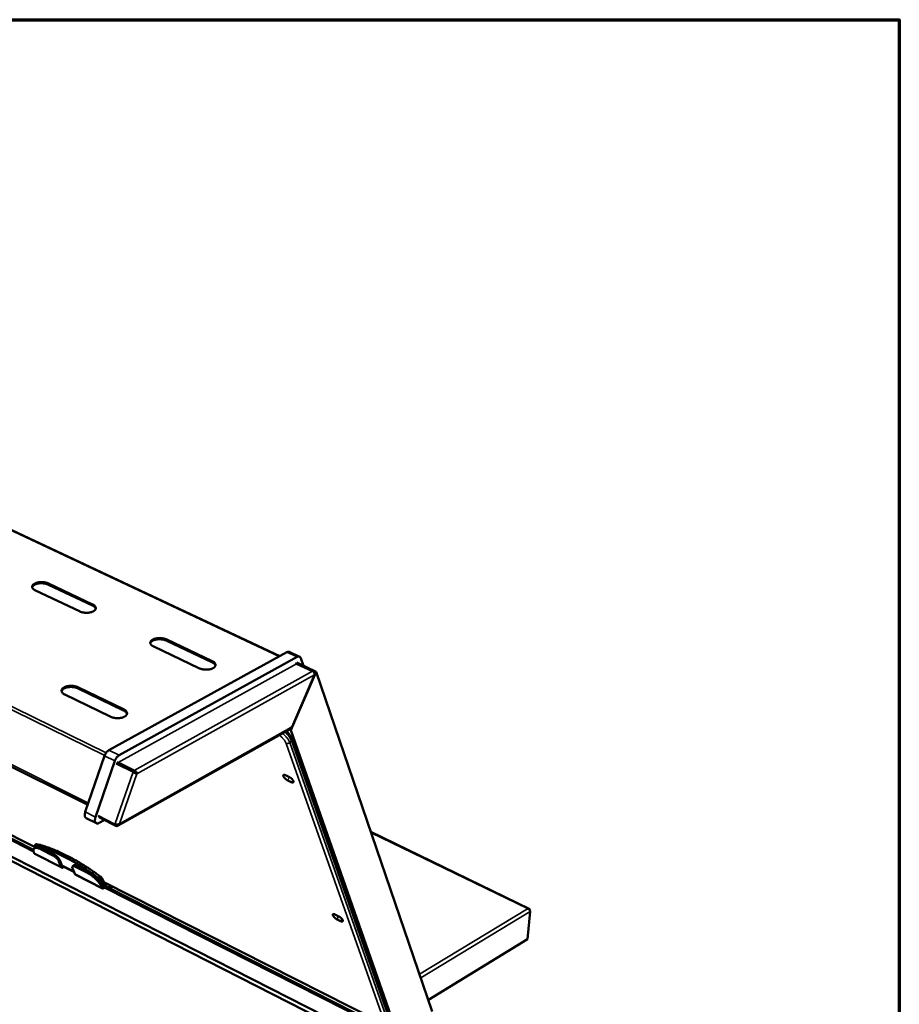
# Model space of a CAD drawing. Units: millimetres. Extents: x 65 to 5956, y 100 to 4100.
# Drawn here: x 5333 to 5840, y 3532 to 4100 of the extents above; entities that cross this region are included whole.
import ezdxf

# ---------------------------------------------------------------- set-up
doc = ezdxf.new("R2010")
doc.units = ezdxf.units.MM
doc.header["$LTSCALE"] = 20
for name, color, linetype, lineweight in [('Border (ISO)', 7, 'Continuous', 70), ('Visible (ISO)', 7, 'Continuous', 50), ('Visible Narrow (ISO)', 7, 'Continuous', 35)]:
    doc.layers.add(name, color=color, linetype=linetype, lineweight=lineweight)

# ---------------------------------------------------------------- blocks, each defined once
blk = doc.blocks.new('Borders Default Border')
at = {"layer": 'Border (ISO)', "flags": 128}
blk.add_lwpolyline([(5, 5), (5, 205), (292, 205), (292, 5), (5, 5)], dxfattribs=at)

msp = doc.modelspace()

# ---------------------------------------------------------------- linework, layer by layer
at = {"layer": 'Visible (ISO)'}
for p, q in [((5482.62, 3733.04), (4872.15, 4019.37)), ((4763.39, 3950.26), (5371.75, 3647.13)), ((5506.59, 3523.71), (4940.92, 3812.12)), ((4943.26, 3813.23), (5508.92, 3525.12)), ((4943.26, 3813.22), (5508.92, 3525.11)), ((5366.94, 3758.82), (5341.58, 3770.86)), ((5374.49, 3762.17), (5349.14, 3774.18)), ((5349.17, 3774.84), (5374.52, 3762.83)), ((5341.03, 3622.97), (5094.27, 3748)), ((5094.73, 3745.07), (5340.56, 3620.36)), ((5443.46, 3729.51), (5417.36, 3741.87)), ((5417.4, 3742.53), (5443.5, 3730.17)), ((5435.93, 3726.04), (5409.82, 3738.44)), ((5383.96, 3678.71), (5486.65, 3735.26)), ((5492.54, 3732.5), (5389.87, 3675.81)), ((5488.08, 3735.42), (5493.97, 3732.66)), ((5496.17, 3727.43), (5494.66, 3731.82)), ((5501.49, 3724.23), (5492.27, 3728.55)), ((5492.38, 3729.21), (5503.49, 3724)), ((5503.49, 3724), (5488.9, 3690.35)), ((5489.7, 3692.19), (5502.68, 3722.15)), ((5503.49, 3724), (5570.54, 3528.12)), ((5392.47, 3701.65), (5366.33, 3714.32)), ((5366.37, 3714.98), (5392.5, 3702.32)), ((5384.75, 3698.08), (5358.6, 3710.79)), ((5389.34, 3635.22), (5488.54, 3690.94)), ((5489.01, 3691.8), (5489.7, 3692.19)), ((5488.9, 3690.35), (5488.13, 3690.72)), ((5488.9, 3690.35), (5550.24, 3515.66)), ((5489.53, 3685.32), (5545.32, 3526.56)), ((5370.38, 3643.13), (5381.49, 3675.45)), ((5387.39, 3672.55), (5376.26, 3640.19)), ((5397.93, 3666.19), (5388.1, 3671.02)), ((5388.65, 3670.99), (5398.48, 3666.16)), ((5389.34, 3671), (5389.33, 3670.82)), ((5389.33, 3670.82), (5398.58, 3666.28)), ((5389.37, 3671.63), (5389.34, 3671)), ((5398.62, 3667.09), (5389.37, 3671.63)), ((5398.48, 3666.16), (5397.93, 3666.19)), ((5398.12, 3666.51), (5397.96, 3666.42)), ((5398.58, 3666.45), (5398.62, 3667.09)), ((5398.58, 3666.28), (5398.58, 3666.45)), ((5400.12, 3665.11), (5399.64, 3665.35)), ((5485.9, 3664.28), (5488.23, 3663.15)), ((5489.23, 3660.32), (5486.9, 3661.45)), ((5387.5, 3635.96), (5377.71, 3640.85)), ((5378.86, 3639.65), (5378.89, 3640.26)), ((5388.06, 3635.06), (5378.86, 3639.65)), ((5370.91, 3639.52), (5376.79, 3636.58)), ((5378.39, 3636.76), (5381.34, 3638.41)), ((5388.05, 3635.94), (5387.5, 3635.96)), ((5387.93, 3635.95), (5388.1, 3635.86)), ((5388.1, 3635.86), (5388.06, 3635.06)), ((5626.42, 3587.32), (5535.13, 3631.57)), ((5340.96, 3623.26), (5341.18, 3622.4)), ((5340.99, 3623.55), (5341.86, 3624.53)), ((5341.31, 3622.55), (5340.79, 3621.96)), ((5340.96, 3619.21), (5340.82, 3619.55)), ((5356.77, 3611.01), (5341.22, 3618.91)), ((5344.94, 3621.5), (5351.7, 3618.08)), ((5345.46, 3622.09), (5352.22, 3618.67)), ((5355.16, 3614.63), (5356.51, 3611.31)), ((5355.69, 3615.22), (5357.04, 3611.9)), ((5363.78, 3608.71), (5357.56, 3611.86)), ((5358.01, 3611.63), (5357.85, 3611.45)), ((5357.93, 3611.54), (5363.85, 3608.54)), ((5363.5, 3612.25), (5362.98, 3611.66)), ((5364.74, 3611.47), (5371.55, 3608.02)), ((5365.27, 3612.06), (5372.08, 3608.61)), ((5364.33, 3607.34), (5362.99, 3610.66)), ((5380.29, 3599.07), (5364.59, 3607.05)), ((5380.74, 3600.78), (5379.07, 3603.95)), ((5379.95, 3604.93), (5381.61, 3601.76)), ((5380.43, 3600.3), (5380.56, 3599.96)), ((5381.61, 3601.76), (5380.74, 3600.78)), ((5380.74, 3600.78), (5381.08, 3599.93)), ((5381.08, 3599.93), (5382.76, 3601.82)), ((5539.1, 3522.61), (5381.15, 3602.64)), ((5382.76, 3601.82), (5381.17, 3600.03)), ((5383.22, 3601.6), (5381.37, 3599.52)), ((5382.01, 3602.21), (5381.61, 3601.76)), ((5382.03, 3600.25), (5383.07, 3599.73)), ((5382.7, 3600), (5382.08, 3600.32)), ((5379.91, 3599.71), (5380.04, 3599.37)), ((5381.45, 3599.61), (5533.9, 3522.27)), ((5514.41, 3584.01), (5516.69, 3582.88)), ((5627.04, 3585.73), (5625.48, 3569.7)), ((5625.55, 3587.32), (5625.53, 3587.39)), ((5626.89, 3586.4), (5626.89, 3586.43)), ((5517.64, 3580.2), (5515.36, 3581.33)), ((5625.48, 3569.7), (5568.29, 3534.71))]:
    msp.add_line(p, q, dxfattribs=at)
at = {"layer": 'Visible (ISO)', "flags": 128}
for points in [[(5341.58, 3770.86, -0.029864), (5341.06, 3771.13, -0.044014), (5340.74, 3771.36, -0.011337), (5340.29, 3771.76, -0.030334), (5340.13, 3771.93, -0.046777), (5339.93, 3772.21, -0.044975), (5339.79, 3772.54, -0.057497), (5339.72, 3772.85, -0.057429), (5339.72, 3773.17, -0.053744), (5339.8, 3773.49, -0.054276), (5339.94, 3773.79, -0.038495), (5340.18, 3774.1, -0.041255), (5340.44, 3774.35, -0.02608), (5340.82, 3774.63, -0.029561), (5341.18, 3774.84, -0.019332), (5341.67, 3775.07, -0.021942), (5342.13, 3775.24, -0.015853), (5342.7, 3775.4, -0.017442), (5343.24, 3775.51, -0.014149), (5343.86, 3775.6, -0.014947), (5344.46, 3775.65, -0.013624), (5345.09, 3775.66, -0.013799), (5345.72, 3775.65, -0.014113), (5346.34, 3775.59, -0.013705), (5346.97, 3775.5, -0.015735), (5347.2, 3775.46, -0.003796), (5348.14, 3775.23, -0.029773), (5348.51, 3775.11, -0.016072), (5349.17, 3774.84)], [(5349.14, 3774.18, 0.015631), (5348.5, 3774.45, 0.029027), (5348.15, 3774.56, 0.003594), (5347.24, 3774.79, 0.015321), (5347.02, 3774.83, 0.013307), (5346.41, 3774.92, 0.013734), (5345.82, 3774.98, 0.013289), (5345.21, 3775, 0.013189), (5344.6, 3775, 0.014208), (5344.02, 3774.96, 0.013561), (5343.41, 3774.88, 0.016283), (5342.88, 3774.79, 0.014958), (5342.31, 3774.64, 0.020026), (5341.85, 3774.5, 0.017805), (5341.36, 3774.29, 0.026336), (5340.98, 3774.1, 0.023165), (5340.59, 3773.84, 0.036242), (5340.4, 3773.68, 0.017451), (5340.04, 3773.31, 0.064447), (5339.9, 3773.11, 0.037794), (5339.74, 3772.73)], [(5374.52, 3762.83, -0.029422), (5375.05, 3762.56, -0.043534), (5375.37, 3762.33, -0.011068), (5375.83, 3761.93, -0.029803), (5375.99, 3761.76, -0.04605), (5376.19, 3761.47, -0.044095), (5376.35, 3761.14, -0.057018), (5376.42, 3760.83, -0.056864), (5376.42, 3760.5, -0.054115), (5376.35, 3760.18, -0.054546), (5376.21, 3759.88, -0.039222), (5375.98, 3759.56, -0.041841), (5375.72, 3759.31, -0.026602), (5375.35, 3759.02, -0.030056), (5374.99, 3758.81, -0.01965), (5374.49, 3758.58, -0.022289), (5374.04, 3758.41, -0.016059), (5373.46, 3758.25, -0.017679), (5372.92, 3758.14, -0.01429), (5372.29, 3758.04, -0.015114), (5371.69, 3757.99, -0.013722), (5371.05, 3757.98, -0.013919), (5370.42, 3758, -0.014178), (5369.8, 3758.05, -0.013792), (5369.16, 3758.14, -0.015766), (5368.93, 3758.19, -0.003811), (5367.98, 3758.42, -0.029799), (5367.61, 3758.53, -0.0161), (5366.94, 3758.82)], [(5376.37, 3760.26, 0.034926), (5376.27, 3760.6, 0.059522), (5376.18, 3760.79, 0.01503), (5375.92, 3761.15, 0.033928), (5375.79, 3761.29, 0.022884), (5375.66, 3761.41, 0.007157), (5375.22, 3761.76, 0.036192), (5374.95, 3761.94, 0.023042), (5374.49, 3762.17)], [(5409.82, 3738.44, -0.029066), (5409.29, 3738.72, -0.043164), (5408.95, 3738.95, -0.010829), (5408.48, 3739.37, -0.029382), (5408.32, 3739.54, -0.045267), (5408.11, 3739.83, -0.043248), (5407.95, 3740.17, -0.056309), (5407.88, 3740.49, -0.056147), (5407.87, 3740.82, -0.054206), (5407.94, 3741.15, -0.054644), (5408.07, 3741.45, -0.039836), (5408.3, 3741.77, -0.042371), (5408.56, 3742.03, -0.027114), (5408.93, 3742.32, -0.030563), (5409.29, 3742.54, -0.019978), (5409.79, 3742.77, -0.022662), (5410.24, 3742.94, -0.016269), (5410.82, 3743.11, -0.017937), (5411.36, 3743.22, -0.014424), (5411.99, 3743.31, -0.015287), (5412.59, 3743.36, -0.013796), (5413.24, 3743.38, -0.014026), (5413.88, 3743.36, -0.014191), (5414.51, 3743.31, -0.013839), (5415.15, 3743.22, -0.015699), (5415.38, 3743.17, -0.003773), (5416.34, 3742.94, -0.029623), (5416.72, 3742.82, -0.016026), (5417.4, 3742.53)], [(5417.36, 3741.87, 0.015464), (5416.71, 3742.14, 0.028676), (5416.35, 3742.26, 0.003517), (5415.43, 3742.49, 0.01517), (5415.22, 3742.54, 0.013321), (5414.6, 3742.63, 0.0137), (5414, 3742.69, 0.01336), (5413.39, 3742.72, 0.01323), (5412.77, 3742.71, 0.014324), (5412.19, 3742.67, 0.013657), (5411.58, 3742.6, 0.016433), (5411.05, 3742.5, 0.015099), (5410.48, 3742.36, 0.020186), (5410.02, 3742.21, 0.017984), (5409.52, 3742.01, 0.02644), (5409.14, 3741.81, 0.023338), (5408.74, 3741.55, 0.036108), (5408.55, 3741.39, 0.017233), (5408.19, 3741.02, 0.063935), (5408.05, 3740.81, 0.037568), (5407.89, 3740.43)], [(5488.08, 3735.42, 0.042154), (5487.82, 3735.51, 0.068367), (5487.65, 3735.53, 0.020405), (5487.44, 3735.51, 0.016014), (5487.17, 3735.47, 0.053415), (5486.95, 3735.41, 0.037131), (5486.65, 3735.26)], [(5492.54, 3732.5, -0.040731), (5492.85, 3732.66, -0.057234), (5493.09, 3732.72, -0.018596), (5493.45, 3732.77, -0.043364), (5493.61, 3732.76, -0.054214), (5493.84, 3732.72, -0.053993), (5494.05, 3732.62, -0.05136), (5494.18, 3732.53, -0.023892), (5494.41, 3732.3, -0.066747), (5494.54, 3732.12, -0.048069), (5494.66, 3731.82)], [(5443.5, 3730.17, -0.028634), (5444.04, 3729.9, -0.042691), (5444.38, 3729.66, -0.01057), (5444.86, 3729.24, -0.028872), (5445.02, 3729.07, -0.044548), (5445.24, 3728.78, -0.042385), (5445.4, 3728.43, -0.055791), (5445.49, 3728.11, -0.055527), (5445.5, 3727.78, -0.054516), (5445.44, 3727.44, -0.05486), (5445.3, 3727.14, -0.040572), (5445.08, 3726.81, -0.04296), (5444.83, 3726.54, -0.027668), (5444.46, 3726.25, -0.03108), (5444.1, 3726.03, -0.020316), (5443.6, 3725.79, -0.023027), (5443.14, 3725.62, -0.016485), (5442.56, 3725.45, -0.018186), (5442.02, 3725.34, -0.01457), (5441.38, 3725.25, -0.01546), (5440.78, 3725.19, -0.013897), (5440.13, 3725.18, -0.01415), (5439.49, 3725.2, -0.014256), (5438.85, 3725.25, -0.013926), (5438.2, 3725.34, -0.015728), (5437.97, 3725.39, -0.003787), (5437, 3725.63, -0.029648), (5436.61, 3725.75, -0.016053), (5435.93, 3726.04)], [(5445.44, 3727.47, 0.035693), (5445.34, 3727.83, 0.060632), (5445.24, 3728.03, 0.015618), (5444.97, 3728.41, 0.034633), (5444.83, 3728.57, 0.023278), (5444.69, 3728.7, 0.007391), (5444.23, 3729.07, 0.036699), (5443.94, 3729.26, 0.02344), (5443.46, 3729.51)], [(5492.27, 3728.55, 0.035319), (5492.12, 3728.61, 0.035319), (5491.97, 3728.65, 0.0323), (5491.82, 3728.67, 0.0323), (5491.67, 3728.66)], [(5502.68, 3722.15, 0.035041), (5502.68, 3722.53, 0.056601), (5502.63, 3722.76, 0.016196), (5502.47, 3723.17, 0.033661), (5502.38, 3723.36, 0.034267), (5502.26, 3723.54, 0.016745), (5501.98, 3723.88, 0.057874), (5501.81, 3724.03, 0.035702), (5501.49, 3724.23)], [(5358.6, 3710.79, -0.029781), (5358.07, 3711.07, -0.044079), (5357.74, 3711.31, -0.011272), (5357.27, 3711.74, -0.030231), (5357.11, 3711.91, -0.04583), (5356.9, 3712.22, -0.043974), (5356.75, 3712.56, -0.055922), (5356.68, 3712.89, -0.055773), (5356.68, 3713.23, -0.05283), (5356.76, 3713.57, -0.053405), (5356.9, 3713.88, -0.038743), (5357.14, 3714.2, -0.041359), (5357.4, 3714.47, -0.026677), (5357.79, 3714.77, -0.030039), (5358.16, 3714.99, -0.019879), (5358.67, 3715.23, -0.022464), (5359.13, 3715.4, -0.016317), (5359.72, 3715.57, -0.017917), (5360.27, 3715.69, -0.014553), (5360.91, 3715.78, -0.01537), (5361.52, 3715.84, -0.013989), (5362.18, 3715.85, -0.014181), (5362.82, 3715.84, -0.014451), (5363.46, 3715.78, -0.01406), (5364.1, 3715.69, -0.016045), (5364.34, 3715.64, -0.00393), (5365.31, 3715.4, -0.030233), (5365.69, 3715.28, -0.016381), (5366.37, 3714.98)], [(5366.33, 3714.32, 0.015917), (5365.68, 3714.6, 0.029453), (5365.31, 3714.72, 0.003714), (5364.38, 3714.96, 0.015609), (5364.16, 3715, 0.013638), (5363.53, 3715.1, 0.014049), (5362.93, 3715.16, 0.013641), (5362.3, 3715.19, 0.013528), (5361.67, 3715.18, 0.014591), (5361.07, 3715.14, 0.013931), (5360.45, 3715.06, 0.016705), (5359.91, 3714.96, 0.015371), (5359.33, 3714.81, 0.020479), (5358.86, 3714.65, 0.018276), (5358.35, 3714.43, 0.026752), (5357.96, 3714.23, 0.023673), (5357.56, 3713.96, 0.036386), (5357.36, 3713.79, 0.01741), (5357, 3713.4, 0.064161), (5356.86, 3713.19, 0.037821), (5356.7, 3712.79)], [(5392.5, 3702.32, -0.029335), (5393.05, 3702.04, -0.043592), (5393.38, 3701.8, -0.011002), (5393.86, 3701.36, -0.029701), (5394.02, 3701.19, -0.045113), (5394.23, 3700.89, -0.043114), (5394.39, 3700.54, -0.055443), (5394.47, 3700.2, -0.055198), (5394.47, 3699.86, -0.053163), (5394.4, 3699.52, -0.053636), (5394.26, 3699.21, -0.039457), (5394.03, 3698.88, -0.041933), (5393.77, 3698.6, -0.027215), (5393.38, 3698.3, -0.030545), (5393.01, 3698.08, -0.020214), (5392.51, 3697.83, -0.022825), (5392.04, 3697.66, -0.016534), (5391.45, 3697.49, -0.018167), (5390.9, 3697.37, -0.014702), (5390.25, 3697.27, -0.015546), (5389.64, 3697.22, -0.014093), (5388.98, 3697.2, -0.014308), (5388.33, 3697.22, -0.014519), (5387.69, 3697.27, -0.01415), (5387.03, 3697.37, -0.016077), (5386.79, 3697.42, -0.003945), (5385.82, 3697.66, -0.030259), (5385.43, 3697.79, -0.016409), (5384.75, 3698.08)], [(5394.42, 3699.6, 0.035166), (5394.32, 3699.97, 0.059667), (5394.22, 3700.17, 0.015184), (5393.96, 3700.55, 0.034218), (5393.82, 3700.71, 0.023359), (5393.68, 3700.84, 0.007398), (5393.23, 3701.21, 0.036829), (5392.95, 3701.4, 0.023478), (5392.47, 3701.65)], [(5488.54, 3690.94, 0.058164), (5488.72, 3691.09, 0.058164), (5488.86, 3691.28, 0.066892), (5488.97, 3691.53, 0.066892), (5489.01, 3691.8)], [(5383.96, 3678.71, 0.020363), (5383.56, 3678.46, 0.037125), (5383.36, 3678.29, 0.005896), (5382.92, 3677.87, 0.019892), (5382.79, 3677.73, 0.01609), (5382.51, 3677.39, 0.017019), (5382.27, 3677.05, 0.015325), (5382.18, 3676.9, 0.00357), (5381.83, 3676.27, 0.027701), (5381.69, 3675.98, 0.015624), (5381.49, 3675.45)], [(5387.39, 3672.55, -0.015582), (5387.6, 3673.08, -0.027636), (5387.74, 3673.37, -0.003552), (5388.09, 3674, -0.015284), (5388.18, 3674.14, -0.016976), (5388.42, 3674.49, -0.016047), (5388.7, 3674.83, -0.019849), (5388.83, 3674.97, -0.005875), (5389.27, 3675.4, -0.037066), (5389.47, 3675.56, -0.020321), (5389.87, 3675.81)], [(5486.9, 3661.45, -0.017601), (5486.49, 3661.68, -0.031881), (5486.28, 3661.82, -0.004764), (5485.8, 3662.21, -0.016668), (5485.66, 3662.32, -0.018094), (5485.41, 3662.58, -0.016223), (5485.14, 3662.89, -0.024634), (5484.97, 3663.13, -0.019424), (5484.77, 3663.45, -0.041285), (5484.67, 3663.67, -0.036623), (5484.6, 3663.94, -0.07882), (5484.59, 3664.14, -0.093159), (5484.64, 3664.3, -0.11219), (5484.74, 3664.42, -0.102594), (5484.89, 3664.49, -0.060741), (5485.02, 3664.5, -0.02479), (5485.33, 3664.48, -0.056659), (5485.6, 3664.42, -0.047213), (5485.9, 3664.28)], [(5488.23, 3663.15, -0.017625), (5488.64, 3662.92, -0.031917), (5488.86, 3662.78, -0.004778), (5489.34, 3662.39, -0.016691), (5489.47, 3662.28, -0.018133), (5489.73, 3662.02, -0.016253), (5490, 3661.71, -0.024706), (5490.17, 3661.47, -0.019486), (5490.37, 3661.15, -0.041441), (5490.47, 3660.93, -0.03686), (5490.54, 3660.66, -0.079089), (5490.55, 3660.46, -0.093526), (5490.5, 3660.3, -0.112057), (5490.39, 3660.18, -0.10235), (5490.24, 3660.11, -0.060354), (5490.11, 3660.1, -0.024663), (5489.8, 3660.12, -0.056482), (5489.53, 3660.18, -0.047012), (5489.23, 3660.32)], [(5370.38, 3643.13, 0.023038), (5370.2, 3642.55, 0.036639), (5370.13, 3642.17, 0.007349), (5370.07, 3641.49, 0.022365), (5370.06, 3641.27, 0.033477), (5370.09, 3640.9, 0.029969), (5370.18, 3640.49, 0.046503), (5370.26, 3640.27, 0.026278), (5370.47, 3639.9, 0.077959), (5370.62, 3639.73, 0.048664), (5370.91, 3639.52)], [(5378.39, 3636.76, -0.04397), (5378.03, 3636.58, -0.060521), (5377.75, 3636.5, -0.021076), (5377.34, 3636.46, -0.047313), (5377.16, 3636.47, -0.058567), (5376.89, 3636.54, -0.058506), (5376.65, 3636.66, -0.053692), (5376.43, 3636.85, -0.054252), (5376.26, 3637.07, -0.038682), (5376.12, 3637.37, -0.041401), (5376.02, 3637.67, -0.027004), (5375.96, 3638.07, -0.030281), (5375.94, 3638.43, -0.020819), (5375.95, 3638.63, -0.006415), (5376.02, 3639.28, -0.034631), (5376.09, 3639.64, -0.021421), (5376.26, 3640.19)], [(5340.96, 3623.26, -0.119546), (5340.92, 3623.39, -0.139852), (5340.95, 3623.49, -0.071398), (5341.01, 3623.56, -0.064284), (5341.08, 3623.61, -0.124841), (5341.2, 3623.64, -0.111065), (5341.33, 3623.61)], [(5345.46, 3622.09, 0.013342), (5344.88, 3622.37, 0.022531), (5344.52, 3622.52, 0.002627), (5343.8, 3622.76, 0.012873), (5343.66, 3622.81, 0.020188), (5343.3, 3622.89, 0.017223), (5342.88, 3622.96, 0.028819), (5342.58, 3622.98, 0.025144), (5342.22, 3622.97, 0.041463), (5342.04, 3622.93, 0.02126), (5341.7, 3622.83, 0.071568), (5341.54, 3622.74, 0.043216), (5341.31, 3622.55)], [(5378.14, 3604.96, 0.003065), (5375.96, 3606.53, 0.005929), (5374.82, 3607.32, 0.000147), (5371.65, 3609.46, 0.003058), (5371.5, 3609.56, 0.003257), (5369.87, 3610.61, 0.003184), (5368.2, 3611.67, 0.003428), (5366.59, 3612.65, 0.003339), (5364.93, 3613.64, 0.003636), (5363.35, 3614.54, 0.003528), (5361.7, 3615.46, 0.003888), (5360.15, 3616.29, 0.003758), (5358.53, 3617.13, 0.004192), (5357.01, 3617.88, 0.004034), (5355.42, 3618.63, 0.004558), (5353.95, 3619.3, 0.004368), (5352.4, 3619.98, 0.005001), (5350.97, 3620.56, 0.004771), (5349.47, 3621.15, 0.005537), (5348.1, 3621.65, 0.005258), (5346.64, 3622.15, 0.006188), (5346.4, 3622.22, 0.000595), (5343.92, 3622.97, 0.012237), (5343.06, 3623.21, 0.006221), (5341.33, 3623.61)], [(5342.2, 3624.58, 0.075802), (5342.1, 3624.6, 0.075802), (5341.99, 3624.59, 0.054689), (5341.92, 3624.57, 0.054689), (5341.86, 3624.53)], [(5342.2, 3624.58, -0.006224), (5343.93, 3624.18, -0.012243), (5344.79, 3623.94, -0.000596), (5347.27, 3623.2, -0.006192), (5347.51, 3623.12, -0.005262), (5348.97, 3622.63, -0.005541), (5350.34, 3622.13, -0.004774), (5351.85, 3621.54, -0.005005), (5353.27, 3620.95, -0.004371), (5354.82, 3620.28, -0.004562), (5356.3, 3619.61, -0.004038), (5357.88, 3618.86, -0.004195), (5359.4, 3618.1, -0.003761), (5361.02, 3617.27, -0.003892), (5362.57, 3616.44, -0.003531), (5364.22, 3615.53, -0.00364), (5365.8, 3614.62, -0.003342), (5367.46, 3613.63, -0.003431), (5369.07, 3612.65, -0.003187), (5370.75, 3611.6, -0.003259), (5372.37, 3610.54, -0.003061), (5372.53, 3610.44, -0.000147), (5375.69, 3608.31, -0.005934), (5376.83, 3607.52, -0.003068), (5379.01, 3605.95)], [(5340.82, 3619.55, -0.028872), (5340.63, 3620.03, -0.041868), (5340.55, 3620.38, -0.010649), (5340.48, 3620.91, -0.029525), (5340.48, 3621.1, -0.049857), (5340.51, 3621.39, -0.048441), (5340.6, 3621.68, -0.062551), (5340.74, 3621.9, -0.062638), (5340.92, 3622.09, -0.054096), (5341.17, 3622.24, -0.054559), (5341.43, 3622.33, -0.034097), (5341.79, 3622.39, -0.037698), (5342.11, 3622.39, -0.021188), (5342.56, 3622.35, -0.025086), (5342.94, 3622.27, -0.014866), (5343.12, 3622.22, -0.003524), (5343.89, 3621.97, -0.02553), (5344.3, 3621.81, -0.015543), (5344.94, 3621.5)], [(5341.22, 3618.91, -0.042961), (5341.14, 3618.96, -0.042961), (5341.07, 3619.03, -0.047272), (5341, 3619.11, -0.047272), (5340.96, 3619.21)], [(5351.7, 3618.08, -0.012817), (5352.16, 3617.82, -0.024276), (5352.4, 3617.67, -0.00253), (5352.99, 3617.23, -0.012436), (5353.11, 3617.14, -0.01152), (5353.46, 3616.84, -0.011446), (5353.79, 3616.52, -0.012766), (5354.08, 3616.22, -0.011759), (5354.38, 3615.87, -0.015935), (5354.49, 3615.74, -0.004192), (5354.85, 3615.23, -0.032088), (5354.97, 3615.03, -0.016595), (5355.16, 3614.63)], [(5355.69, 3615.22, 0.016604), (5355.49, 3615.62, 0.032101), (5355.38, 3615.81, 0.004195), (5355.01, 3616.33, 0.015943), (5354.91, 3616.46, 0.011766), (5354.61, 3616.8, 0.012773), (5354.31, 3617.11, 0.011453), (5353.98, 3617.42, 0.011527), (5353.64, 3617.72, 0.012443), (5353.52, 3617.81, 0.002532), (5352.92, 3618.25, 0.024288), (5352.69, 3618.41, 0.012824), (5352.22, 3618.67)], [(5356.51, 3611.31, 0.088549), (5356.61, 3611.13, 0.115781), (5356.73, 3611.04, 0.057831), (5356.92, 3610.97, 0.084971), (5357.06, 3610.97, 0.056641), (5357.19, 3611, 0.026551), (5357.45, 3611.11, 0.062237), (5357.65, 3611.24, 0.049263), (5357.85, 3611.45)], [(5357.04, 3611.9, 0.09969), (5357.09, 3611.81, 0.131739), (5357.16, 3611.76, 0.06924), (5357.23, 3611.75, 0.049714), (5357.34, 3611.75, 0.092774), (5357.45, 3611.79, 0.081204), (5357.55, 3611.87)], [(5362.99, 3610.66, -0.057349), (5362.88, 3610.93, -0.068755), (5362.85, 3611.17, -0.030642), (5362.88, 3611.44, -0.072013), (5362.91, 3611.55, -0.093164), (5363, 3611.69, -0.091319), (5363.14, 3611.78, -0.062684), (5363.34, 3611.84, -0.059878), (5363.55, 3611.85, -0.028037), (5363.7, 3611.83, -0.01079), (5364.09, 3611.74, -0.039826), (5364.37, 3611.65, -0.028271), (5364.74, 3611.47)], [(5365.27, 3612.06, 0.023856), (5364.92, 3612.23, 0.035394), (5364.68, 3612.31, 0.00792), (5364.3, 3612.4, 0.022799), (5364.17, 3612.43, 0.046954), (5364.01, 3612.44, 0.03081), (5363.77, 3612.41, 0.089039), (5363.66, 3612.37, 0.05228), (5363.5, 3612.25)], [(5364.59, 3607.05, -0.043245), (5364.51, 3607.1, -0.043245), (5364.44, 3607.17, -0.047702), (5364.37, 3607.25, -0.047702), (5364.33, 3607.34)], [(5371.55, 3608.02, -0.009147), (5372.3, 3607.62, -0.017692), (5372.68, 3607.39, -0.001285), (5373.69, 3606.72, -0.00901), (5373.83, 3606.62, -0.007917), (5374.42, 3606.18, -0.008172), (5374.98, 3605.74, -0.007799), (5375.54, 3605.26, -0.007817), (5376.09, 3604.77, -0.008089), (5376.6, 3604.27, -0.007872), (5377.12, 3603.74, -0.008844), (5377.57, 3603.24, -0.008348), (5378.04, 3602.69, -0.010226), (5378.42, 3602.2, -0.009341), (5378.83, 3601.65, -0.012566), (5378.93, 3601.49, -0.002502), (5379.45, 3600.65, -0.025091), (5379.62, 3600.34, -0.012882), (5379.91, 3599.71)], [(5380.43, 3600.3, 0.012888), (5380.15, 3600.93, 0.025101), (5379.98, 3601.24, 0.002504), (5379.46, 3602.08, 0.012572), (5379.35, 3602.24, 0.009346), (5378.95, 3602.79, 0.010231), (5378.56, 3603.28, 0.008353), (5378.1, 3603.83, 0.008849), (5377.64, 3604.34, 0.007877), (5377.13, 3604.86, 0.008094), (5376.61, 3605.36, 0.007821), (5376.06, 3605.85, 0.007804), (5375.5, 3606.33, 0.008177), (5374.95, 3606.77, 0.007921), (5374.36, 3607.21, 0.009015), (5374.21, 3607.31, 0.001286), (5373.2, 3607.98, 0.017701), (5372.83, 3608.21, 0.009152), (5372.08, 3608.61)], [(5379.95, 3604.93, 0.018118), (5379.8, 3605.16, 0.033992), (5379.72, 3605.28, 0.005117), (5379.57, 3605.44, 0.004284), (5379.39, 3605.63, 0.028434), (5379.26, 3605.76, 0.016608), (5379.01, 3605.95)], [(5378.14, 3604.96, -0.016593), (5378.39, 3604.77, -0.02841), (5378.52, 3604.65, -0.004277), (5378.7, 3604.46, -0.005108), (5378.84, 3604.3, -0.033965), (5378.93, 3604.18, -0.018101), (5379.07, 3603.95)], [(5380.56, 3599.96, 0.108608), (5380.63, 3599.86, 0.147049), (5380.71, 3599.81, 0.080663), (5380.79, 3599.81, 0.050296), (5380.93, 3599.84, 0.089053), (5381.06, 3599.91, 0.080878), (5381.17, 3600.03)], [(5385.76, 3600.31, -0.030515), (5385.31, 3600.04, -0.047969), (5385, 3599.92, -0.011812), (5384.43, 3599.78, -0.030634), (5384.2, 3599.74, -0.034763), (5383.96, 3599.73, -0.014986), (5383.42, 3599.77, -0.056311), (5383.13, 3599.83, -0.034954), (5382.7, 3600)], [(5383.07, 3599.73, 0.035781), (5383.51, 3599.54, 0.057418), (5383.81, 3599.48, 0.015618), (5384.37, 3599.45, 0.03556), (5384.61, 3599.47, 0.031245), (5384.85, 3599.51, 0.012244), (5385.43, 3599.67, 0.048724), (5385.75, 3599.8, 0.031125), (5386.21, 3600.08)], [(5380.04, 3599.37, 0.089467), (5380.14, 3599.19, 0.116836), (5380.26, 3599.1, 0.058501), (5380.45, 3599.03, 0.085605), (5380.59, 3599.03, 0.056607), (5380.72, 3599.06, 0.026429), (5380.98, 3599.17, 0.061916), (5381.17, 3599.3, 0.049089), (5381.37, 3599.52)], [(5515.36, 3581.33, -0.016988), (5514.96, 3581.56, -0.030794), (5514.75, 3581.71, -0.004461), (5514.28, 3582.08, -0.016062), (5514.15, 3582.19, -0.017832), (5513.91, 3582.44, -0.01579), (5513.65, 3582.74, -0.024706), (5513.48, 3582.96, -0.019199), (5513.29, 3583.27, -0.042386), (5513.19, 3583.49, -0.038294), (5513.12, 3583.74, -0.08259), (5513.12, 3583.93, -0.099191), (5513.17, 3584.08, -0.114401), (5513.27, 3584.18, -0.101554), (5513.42, 3584.24, -0.056799), (5513.55, 3584.25, -0.022998), (5513.86, 3584.22, -0.053944), (5514.12, 3584.15, -0.044595), (5514.41, 3584.01)], [(5516.69, 3582.88, -0.01701), (5517.1, 3582.65, -0.030828), (5517.31, 3582.5, -0.004473), (5517.78, 3582.13, -0.016082), (5517.9, 3582.02, -0.01787), (5518.15, 3581.77, -0.015818), (5518.41, 3581.47, -0.024777), (5518.58, 3581.24, -0.01926), (5518.77, 3580.93, -0.042546), (5518.87, 3580.72, -0.038547), (5518.93, 3580.47, -0.082868), (5518.94, 3580.28, -0.099546), (5518.89, 3580.13, -0.114225), (5518.78, 3580.03, -0.101284), (5518.63, 3579.97, -0.056428), (5518.5, 3579.96, -0.022879), (5518.2, 3579.99, -0.053783), (5517.94, 3580.06, -0.044409), (5517.64, 3580.2)]]:
    msp.add_lwpolyline(points, format="xyb", dxfattribs=at)
at = {"layer": 'Visible (ISO)'}
for points, knots in [([(5486.36, 3689.72), (5486.44, 3689.64), (5486.52, 3689.57), (5487.16, 3688.95), (5487.68, 3688.38), (5488.56, 3687.22), (5488.93, 3686.63), (5489.34, 3685.81), (5489.44, 3685.56), (5489.53, 3685.32)], [0.6039936, 0.6039936, 0.6039936, 0.6039936, 0.6479688, 0.6479688, 0.9512238, 0.9512238, 1.2592833, 1.2592833, 1.3917515, 1.3917515, 1.3917515, 1.3917515]), ([(5397.93, 3666.19), (5398.38, 3665.86), (5399.05, 3665.53), (5399.57, 3665.32), (5399.78, 3665.23), (5399.97, 3665.16), (5400.12, 3665.11)], [-1, -1, -1, -1, -0.293945, -0.293945, -0.293945, 0, 0, 0, 0]), ([(5399.24, 3665.57), (5399.06, 3665.7), (5398.81, 3665.86), (5398.61, 3666.04), (5398.56, 3666.08), (5398.52, 3666.12), (5398.48, 3666.16)], [0.2180172, 0.2180172, 0.2180172, 0.2180172, 0.8598922, 0.8598922, 0.8598922, 1, 1, 1, 1]), ([(5399.4, 3665.48), (5399.34, 3665.74), (5399.07, 3666.07), (5398.74, 3666.22), (5398.69, 3666.25), (5398.63, 3666.27), (5398.58, 3666.28)], [0.0117991, 0.0117991, 0.0117991, 0.0117991, 0.8598922, 0.8598922, 0.8598922, 1, 1, 1, 1]), ([(5398.62, 3667.09), (5399.17, 3666.89), (5399.68, 3666.36), (5399.94, 3665.8), (5400.04, 3665.57), (5400.1, 3665.33), (5400.12, 3665.11)], [-1, -1, -1, -1, -0.2939453, -0.2939453, -0.2939453, 0, 0, 0, 0]), ([(5399.24, 3665.57), (5399.3, 3665.53), (5399.37, 3665.49), (5399.5, 3665.42), (5399.57, 3665.38), (5399.64, 3665.35)], [0, 0, 0, 0, 0.02829019, 0.02829019, 0.05840214, 0.05840214, 0.05840214, 0.05840214]), ([(5387.5, 3635.96), (5388.06, 3635.96), (5388.84, 3635.96), (5389.47, 3636.08), (5389.73, 3636.13), (5389.97, 3636.2), (5390.16, 3636.29)], [-1, -1, -1, -1, -0.293945, -0.293945, -0.293945, 0, 0, 0, 0]), ([(5388.77, 3636), (5388.63, 3635.93), (5388.48, 3635.89), (5388.33, 3635.87), (5388.26, 3635.86), (5388.18, 3635.86), (5388.1, 3635.86)], [0.5817851, 0.5817851, 0.5817851, 0.5817851, 0.8598922, 0.8598922, 0.8598922, 1, 1, 1, 1]), ([(5388.87, 3635.05), (5389.23, 3635.12), (5389.54, 3635.31), (5389.78, 3635.58), (5389.95, 3635.78), (5390.08, 3636.02), (5390.16, 3636.29)], [-0.699999, -0.699999, -0.699999, -0.699999, -0.2939453, -0.2939453, -0.2939453, 0, 0, 0, 0]), ([(5626.89, 3586.43), (5626.94, 3586.9), (5626.66, 3587.28), (5626.2, 3587.39), (5626, 3587.44), (5625.77, 3587.44), (5625.53, 3587.39)], [-3.141593, -3.141593, -3.141593, -3.141593, -2.04607, -2.04607, -2.04607, -1.570796, -1.570796, -1.570796, -1.570796]), ([(5625.55, 3587.32), (5626.14, 3587.2), (5626.69, 3586.81), (5626.92, 3586.35), (5627.02, 3586.15), (5627.06, 3585.93), (5627.04, 3585.73)], [1.570796, 1.570796, 1.570796, 1.570796, 2.666319, 2.666319, 2.666319, 3.141593, 3.141593, 3.141593, 3.141593])]:
    msp.add_open_spline(points, degree=3, knots=knots, dxfattribs=at)
for points in [[(5388.9, 3671.83), (5389.06, 3671.83), (5389.22, 3671.76), (5389.37, 3671.63)], [(5389.33, 3670.82), (5389.23, 3671), (5389.07, 3670.98), (5389, 3670.82)], [(5378.86, 3639.65), (5378.7, 3639.78), (5378.56, 3639.97), (5378.46, 3640.2)], [(5388.1, 3635.97), (5388.08, 3635.96), (5388.07, 3635.95), (5388.05, 3635.94)], [(5388.06, 3635.06), (5388.34, 3635), (5388.62, 3634.99), (5388.87, 3635.05)]]:
    msp.add_open_spline(points, degree=3, dxfattribs=at)
at = {"layer": 'Visible Narrow (ISO)'}
for p, q in [((5482.29, 3732.85), (4871.55, 4019.36)), ((5381.58, 3675.71), (4770.02, 3976.1)), ((4770.93, 3977.21), (5382.33, 3677.13)), ((5372.15, 3648.27), (4763.01, 3951.61)), ((5349.17, 3774.84), (5349.14, 3774.18)), ((5374.52, 3762.83), (5374.49, 3762.17)), ((5340.99, 3623.15), (5094.15, 3748.21)), ((5340.54, 3621.5), (5097.69, 3744.64)), ((5417.4, 3742.53), (5417.36, 3741.87)), ((5486.65, 3735.26), (5492.54, 3732.5)), ((5492.27, 3728.55), (5389.37, 3671.63)), ((5443.5, 3730.17), (5443.46, 3729.51)), ((5398.62, 3667.09), (5501.49, 3724.23)), ((5502.68, 3722.15), (5400.12, 3665.11)), ((5366.37, 3714.98), (5366.33, 3714.32)), ((5392.5, 3702.32), (5392.47, 3701.65)), ((5390.16, 3636.29), (5489.01, 3691.8)), ((5486.18, 3682.67), (5542.17, 3524.03)), ((5488.3, 3683.17), (5489.24, 3684.24)), ((5544.18, 3524.49), (5488.3, 3683.17)), ((5489.24, 3684.24), (5545.07, 3525.51)), ((5381.49, 3675.45), (5387.39, 3672.55)), ((5389.87, 3675.81), (5383.96, 3678.71)), ((5389.37, 3670.81), (5389.21, 3670.72)), ((5387.5, 3635.96), (5397.93, 3666.19)), ((5400.12, 3665.11), (5390.16, 3636.29)), ((5486.9, 3661.45), (5488.35, 3663.09)), ((5489.23, 3660.32), (5490.2, 3661.43)), ((5376.26, 3640.19), (5370.38, 3643.13)), ((5388.1, 3635.86), (5388.29, 3635.97)), ((5625.53, 3587.39), (5535.27, 3631.16)), ((5341.33, 3623.61), (5342.2, 3624.58)), ((5340.96, 3619.21), (5356.51, 3611.31)), ((5344.94, 3621.5), (5345.46, 3622.09)), ((5352.22, 3618.67), (5351.7, 3618.08)), ((5355.16, 3614.63), (5355.69, 3615.22)), ((5356.51, 3611.31), (5357.04, 3611.9)), ((5357.72, 3611.78), (5357.85, 3611.45)), ((5364.74, 3611.47), (5365.27, 3612.06)), ((5364.33, 3607.34), (5380.04, 3599.37)), ((5372.08, 3608.61), (5371.55, 3608.02)), ((5379.01, 3605.95), (5378.14, 3604.96)), ((5379.07, 3603.95), (5379.95, 3604.93)), ((5379.91, 3599.71), (5380.43, 3600.3)), ((5380.04, 3599.37), (5380.56, 3599.96)), ((5538.89, 3522.88), (5381.04, 3602.85)), ((5381.17, 3600.03), (5381.37, 3599.52)), ((5382.7, 3600), (5383.07, 3599.73)), ((5537.31, 3521.72), (5383.99, 3599.46)), ((5515.36, 3581.33), (5516.7, 3582.87)), ((5563.23, 3549.48), (5625.55, 3587.32)), ((5627.04, 3585.73), (5563.95, 3547.38)), ((5626.88, 3586.42), (5626.89, 3586.43)), ((5517.64, 3580.2), (5518.57, 3581.27))]:
    msp.add_line(p, q, dxfattribs=at)
at = {"layer": 'Visible Narrow (ISO)', "flags": 128}
for points in [[(5482.27, 3687.42, -0.009364), (5482.86, 3686.96, -0.017368), (5483.16, 3686.69, -0.00134), (5483.89, 3686, -0.009208), (5483.99, 3685.9, -0.010163), (5484.36, 3685.5, -0.009637), (5484.73, 3685.07, -0.011698), (5485.04, 3684.68, -0.010704), (5485.36, 3684.23, -0.01438), (5485.45, 3684.09, -0.003245), (5485.85, 3683.43, -0.028402), (5485.98, 3683.17, -0.014761), (5486.18, 3682.67)], [(5488.3, 3683.17, 0.015406), (5488.03, 3683.84, 0.029602), (5487.85, 3684.18, 0.003535), (5487.32, 3685.06, 0.014975), (5487.18, 3685.26, 0.011093), (5486.75, 3685.85, 0.01213), (5486.32, 3686.37, 0.010062), (5486.19, 3686.52, 0.001613), (5485.31, 3687.46, 0.018706), (5484.92, 3687.84, 0.010294), (5484.18, 3688.5)], [(5485.5, 3689.24, -0.009821), (5486.17, 3688.61, -0.017855), (5486.53, 3688.25, -0.001468), (5487.33, 3687.36, -0.009617), (5487.45, 3687.22, -0.011681), (5487.83, 3686.73, -0.01069), (5488.22, 3686.18, -0.014349), (5488.34, 3686, -0.00323), (5488.83, 3685.18, -0.028332), (5488.99, 3684.86, -0.014726), (5489.24, 3684.24)], [(5489.53, 3685.32, -0.046558), (5489.57, 3685.1, -0.072046), (5489.57, 3684.96, -0.02438), (5489.54, 3684.79, -0.020731), (5489.48, 3684.59, -0.061037), (5489.4, 3684.43, -0.042746), (5489.24, 3684.24)], [(5486.18, 3682.67, 0.040004), (5486.5, 3682.56, 0.063604), (5486.71, 3682.53, 0.020118), (5487.09, 3682.55, 0.038566), (5487.29, 3682.58, 0.035845), (5487.48, 3682.64, 0.017547), (5487.85, 3682.81, 0.057998), (5488.04, 3682.93, 0.036981), (5488.3, 3683.17)]]:
    msp.add_lwpolyline(points, format="xyb", dxfattribs=at)
at = {"layer": 'Visible Narrow (ISO)'}
msp.add_open_spline([(5388.9, 3671.83), (5388.9, 3671.8), (5388.9, 3671.77), (5388.9, 3671.74)], degree=3, dxfattribs=at)
for points, knots in [([(5389.34, 3671), (5389.31, 3671.12), (5389.25, 3671.28), (5389.06, 3671.56), (5388.98, 3671.65), (5388.9, 3671.74)], [-0.1580548, -0.1580548, -0.1580548, -0.1580548, -0.068684, -0.068684, -0.0184828, -0.0184828, -0.0184828, -0.0184828]), ([(5388.9, 3671.74), (5388.91, 3671.62), (5388.91, 3671.51), (5388.92, 3671.27), (5388.93, 3671.16), (5388.95, 3670.96), (5388.95, 3670.9), (5388.96, 3670.84)], [-0.2495829, -0.2495829, -0.2495829, -0.2495829, -0.1762084, -0.1762084, -0.0866842, -0.0866842, -0.0504276, -0.0504276, -0.0504276, -0.0504276]), ([(5399.4, 3665.48), (5399.37, 3665.61), (5399.32, 3665.74), (5399.2, 3665.97), (5399.15, 3666.07), (5399.05, 3666.21), (5399, 3666.27), (5398.91, 3666.35), (5398.86, 3666.39), (5398.78, 3666.44), (5398.74, 3666.45), (5398.67, 3666.46), (5398.62, 3666.46), (5398.58, 3666.45)], [-0.1749775, -0.1749775, -0.1749775, -0.1749775, -0.1233883, -0.1233883, -0.082405, -0.082405, -0.0558794, -0.0558794, -0.0336913, -0.0336913, -0.0187304, -0.0187304, 0, 0, 0, 0]), ([(5388.87, 3635.05), (5388.91, 3635.23), (5388.94, 3635.43), (5389.03, 3635.76), (5389.07, 3635.89), (5389.13, 3636.03)], [-0.2352508, -0.2352508, -0.2352508, -0.2352508, -0.1525204, -0.1525204, -0.0929129, -0.0929129, -0.0929129, -0.0929129])]:
    msp.add_open_spline(points, degree=3, knots=knots, dxfattribs=at)

# ---------------------------------------------------------------- block references
at = {"xscale": 20, "yscale": 20, "zscale": 20}
msp.add_blockref('Borders Default Border', (0, 0), dxfattribs=at)

doc.saveas('drawing.dxf')
